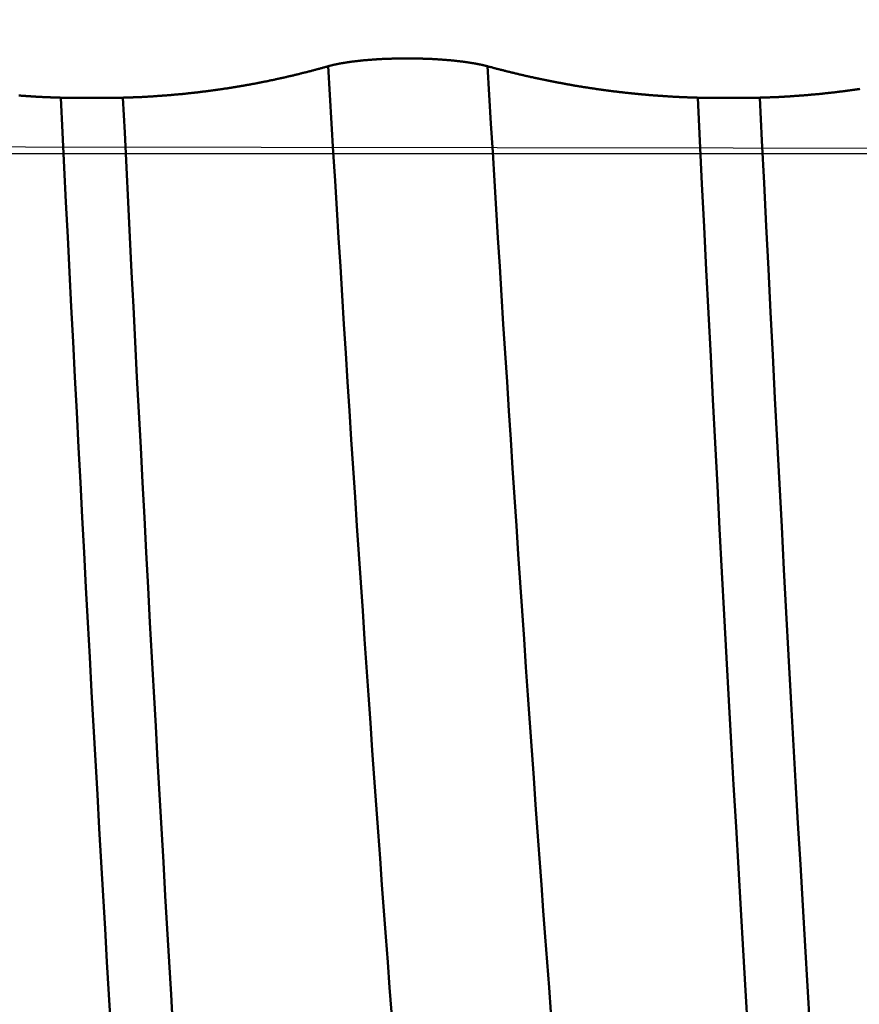
# Model space of a CAD drawing. Extents: x -50 to 107, y -69 to 65.
# Drawn here: x 50 to 51, y -1 to 0 of the extents above; entities that cross this region are included whole.
import ezdxf

# ---------------------------------------------------------------- set-up
doc = ezdxf.new("R2010")
doc.units = 0
doc.header["$PDMODE"] = 1
doc.linetypes.add('LONGDASH_DASH', pattern=[10.5, 6, -0.75, 3, -0.75])
for name, color, linetype, lineweight in [('1', 4, 'Continuous', 50), ('2', 7, 'Continuous', 25), ('4', 2, 'LONGDASH_DASH', 25), ('CUT', 1, 'Continuous', 25), ('SK2', 7, 'Continuous', 25), ('SK4', 2, 'LONGDASH_DASH', 25)]:
    doc.layers.add(name, color=color, linetype=linetype, lineweight=lineweight)
doc.styles.add('STANDARD 3.5 mm', font='monos.ttf', dxfattribs={"height": 3.5})
doc.dimstyles.new('AM_DIN', dxfattribs={"dimtxt": 3.5, "dimasz": 2.5, "dimexe": 2, "dimexo": 1, "dimgap": 1, "dimtad": 1, "dimdsep": 46, "dimtxsty": 'STANDARD 3.5 mm', "dimcen": 0.09, "dimadec": 0, "dimazin": 2, "dimtm": 1e-09, "dimtfac": 0.707107, "dimtmove": 0, "dimatfit": 3, "dimfxl": 1, "dimtolj": 1, "dimlwd": -1, "dimlwe": -1, "dimarcsym": 0})

# ---------------------------------------------------------------- blocks, each defined once
blk = doc.blocks.new('*D8')
at = {"layer": '2', "color": 0}
for p, q in [((0, -1), (0, -47)), ((59.4, -1), (59.4, -47)), ((2.5, -45), (56.9, -45))]:
    blk.add_line(p, q, dxfattribs=at)
for points in [[(2.5, -44.5833), (2.5, -45.4167), (0, -45)], [(56.9, -45.4167), (56.9, -44.5833), (59.4, -45)]]:
    blk.add_solid(points, dxfattribs=at)
at = {"layer": 'DEFPOINTS', "color": 0}
for p in [(0, 0), (59.4, 0), (59.4, -35)]:
    blk.add_point(p, dxfattribs=at)
at = {"layer": '2', "color": 0, "insert": (28.5, -42.1887), "char_height": 3.5, "attachment_point": 5, "style": 'STANDARD 3.5 mm'}
blk.add_mtext('\\A1;59.4', dxfattribs=at)
blk = doc.blocks.new('*D10')
at = {"layer": 'DEFPOINTS', "color": 0}
for p in [(59.4, 0), (-23, -1.5), (59.4, -50)]:
    blk.add_point(p, dxfattribs=at)
at = {"layer": 'SK2', "color": 0}
for p, q in [((59.4, -1), (59.4, -62)), ((-23, -2.5), (-23, -62)), ((-20.5, -60), (56.9, -60))]:
    blk.add_line(p, q, dxfattribs=at)
for points in [[(-20.5, -59.5833), (-20.5, -60.4167), (-23, -60)], [(56.9, -60.4167), (56.9, -59.5833), (59.4, -60)]]:
    blk.add_solid(points, dxfattribs=at)
at = {"layer": 'SK2', "color": 0, "insert": (18.2, -57.1887), "char_height": 3.5, "attachment_point": 5, "style": 'STANDARD 3.5 mm'}
blk.add_mtext('\\A1;82.4', dxfattribs=at)

msp = doc.modelspace()

# ---------------------------------------------------------------- linework, layer by layer
at = {"layer": '1'}
for p, q in [((49.7457, 0.0874), (49.6481, 0.0874)), ((50.7457, 0.0874), (50.6481, 0.0874))]:
    msp.add_line(p, q, dxfattribs=at)
for points in [[(50.0677, 0.1368), (50.0678, 0.1368), (50.068, 0.1369), (50.0681, 0.1369), (50.0683, 0.137), (50.0684, 0.137), (50.0686, 0.137), (50.0687, 0.1371), (50.0689, 0.1371), (50.069, 0.1372), (50.0692, 0.1372), (50.0693, 0.1372), (50.0695, 0.1373), (50.0696, 0.1373), (50.0698, 0.1374), (50.0699, 0.1374), (50.0701, 0.1374), (50.0702, 0.1375), (50.0704, 0.1375), (50.0705, 0.1376), (50.0707, 0.1376), (50.0708, 0.1376), (50.071, 0.1377), (50.0711, 0.1377), (50.0713, 0.1378), (50.0715, 0.1378), (50.0716, 0.1378), (50.0718, 0.1379), (50.0719, 0.1379), (50.0721, 0.138), (50.0722, 0.138), (50.0724, 0.138), (50.0726, 0.1381), (50.0727, 0.1381), (50.0729, 0.1382), (50.073, 0.1382), (50.0732, 0.1382), (50.0734, 0.1383), (50.0735, 0.1383), (50.0737, 0.1384), (50.0739, 0.1384), (50.074, 0.1384), (50.0742, 0.1385), (50.0744, 0.1385), (50.0745, 0.1386), (50.0747, 0.1386), (50.0749, 0.1386), (50.075, 0.1387), (50.0752, 0.1387), (50.0754, 0.1388), (50.0755, 0.1388), (50.0757, 0.1388), (50.0759, 0.1389), (50.076, 0.1389), (50.0762, 0.139), (50.0764, 0.139), (50.0766, 0.139), (50.0767, 0.1391), (50.0769, 0.1391), (50.0771, 0.1392), (50.0773, 0.1392), (50.0774, 0.1392), (50.0776, 0.1393), (50.0778, 0.1393), (50.078, 0.1393), (50.0781, 0.1394), (50.0783, 0.1394), (50.0785, 0.1395), (50.0787, 0.1395), (50.0789, 0.1395), (50.079, 0.1396), (50.0792, 0.1396), (50.0794, 0.1397), (50.0796, 0.1397), (50.0798, 0.1397), (50.0799, 0.1398), (50.0801, 0.1398), (50.0803, 0.1398), (50.0805, 0.1399), (50.0807, 0.1399), (50.0809, 0.14), (50.081, 0.14), (50.0812, 0.14), (50.0814, 0.1401), (50.0816, 0.1401), (50.0818, 0.1402), (50.082, 0.1402), (50.0822, 0.1402), (50.0823, 0.1403), (50.0825, 0.1403), (50.0827, 0.1403), (50.0829, 0.1404), (50.0831, 0.1404), (50.0833, 0.1405), (50.0835, 0.1405), (50.0837, 0.1405), (50.0839, 0.1406), (50.0841, 0.1406), (50.0842, 0.1406), (50.0844, 0.1407), (50.0846, 0.1407), (50.0848, 0.1407), (50.085, 0.1408), (50.0852, 0.1408), (50.0854, 0.1409), (50.0856, 0.1409), (50.0858, 0.1409), (50.086, 0.141), (50.0862, 0.141), (50.0864, 0.141), (50.0866, 0.1411), (50.0868, 0.1411), (50.087, 0.1412), (50.0872, 0.1412), (50.0874, 0.1412), (50.0876, 0.1413), (50.0878, 0.1413), (50.088, 0.1413), (50.0882, 0.1414), (50.0884, 0.1414), (50.0886, 0.1414), (50.0888, 0.1415), (50.089, 0.1415), (50.0892, 0.1415), (50.0894, 0.1416), (50.0896, 0.1416), (50.0898, 0.1417), (50.09, 0.1417), (50.0902, 0.1417), (50.0904, 0.1418), (50.0906, 0.1418), (50.0909, 0.1418), (50.0911, 0.1419), (50.0913, 0.1419), (50.0915, 0.1419), (50.0917, 0.142), (50.0919, 0.142), (50.0921, 0.142), (50.0923, 0.1421), (50.0927, 0.1421), (50.0932, 0.1422), (50.0936, 0.1423), (50.094, 0.1424), (50.0944, 0.1424), (50.0949, 0.1425), (50.0953, 0.1426), (50.0957, 0.1426), (50.0962, 0.1427), (50.0966, 0.1428), (50.097, 0.1428), (50.0975, 0.1429), (50.0979, 0.143), (50.0981, 0.143), (50.0984, 0.143), (50.0986, 0.1431), (50.0988, 0.1431), (50.099, 0.1431), (50.0992, 0.1432), (50.0995, 0.1432), (50.0997, 0.1432), (50.0999, 0.1433), (50.1001, 0.1433), (50.1004, 0.1433), (50.1006, 0.1434), (50.1008, 0.1434), (50.101, 0.1434), (50.1013, 0.1434), (50.1015, 0.1435), (50.1017, 0.1435), (50.102, 0.1435), (50.1022, 0.1436), (50.1024, 0.1436), (50.1026, 0.1436), (50.1029, 0.1437), (50.1031, 0.1437), (50.1033, 0.1437), (50.1036, 0.1438), (50.1038, 0.1438), (50.104, 0.1438), (50.1043, 0.1439), (50.1045, 0.1439), (50.1047, 0.1439), (50.1052, 0.144), (50.1057, 0.144), (50.1061, 0.1441), (50.1066, 0.1442), (50.1071, 0.1442), (50.1076, 0.1443), (50.108, 0.1443), (50.1085, 0.1444), (50.109, 0.1445), (50.1095, 0.1445), (50.11, 0.1446), (50.1104, 0.1446), (50.1109, 0.1447), (50.1114, 0.1448), (50.1119, 0.1448), (50.1124, 0.1449), (50.1129, 0.1449), (50.1134, 0.145), (50.1139, 0.145), (50.1144, 0.1451), (50.1149, 0.1452), (50.1154, 0.1452), (50.1159, 0.1453), (50.1164, 0.1453), (50.1169, 0.1454), (50.1174, 0.1454), (50.1179, 0.1455), (50.1184, 0.1455), (50.1189, 0.1456), (50.1194, 0.1456), (50.1199, 0.1457), (50.1204, 0.1457), (50.121, 0.1458), (50.1215, 0.1459), (50.122, 0.1459), (50.1225, 0.146), (50.123, 0.146), (50.1235, 0.1461), (50.1241, 0.1461), (50.1246, 0.1462), (50.1251, 0.1462), (50.1256, 0.1462), (50.1262, 0.1463), (50.1267, 0.1463), (50.1272, 0.1464), (50.1277, 0.1464), (50.1283, 0.1465), (50.1288, 0.1465), (50.1293, 0.1466), (50.1299, 0.1466), (50.1304, 0.1467), (50.1309, 0.1467), (50.1315, 0.1468), (50.132, 0.1468), (50.1326, 0.1468), (50.1331, 0.1469), (50.1336, 0.1469), (50.1342, 0.147), (50.1347, 0.147), (50.1353, 0.1471), (50.1358, 0.1471), (50.1363, 0.1471), (50.1369, 0.1472), (50.1374, 0.1472), (50.138, 0.1473), (50.1385, 0.1473), (50.1391, 0.1473), (50.1396, 0.1474), (50.1402, 0.1474), (50.1407, 0.1475), (50.1413, 0.1475), (50.1418, 0.1475), (50.1424, 0.1476), (50.1429, 0.1476), (50.1435, 0.1476), (50.1441, 0.1477), (50.1446, 0.1477), (50.1452, 0.1477), (50.1457, 0.1478), (50.1463, 0.1478), (50.1469, 0.1478), (50.1474, 0.1479), (50.148, 0.1479), (50.1486, 0.1479), (50.1491, 0.148), (50.1497, 0.148), (50.1503, 0.148), (50.1508, 0.1481), (50.1514, 0.1481), (50.152, 0.1481), (50.1525, 0.1482), (50.1531, 0.1482), (50.1537, 0.1482), (50.1543, 0.1482), (50.1548, 0.1483), (50.1554, 0.1483), (50.156, 0.1483), (50.1566, 0.1483), (50.1571, 0.1484), (50.1577, 0.1484), (50.1583, 0.1484), (50.1589, 0.1484), (50.1595, 0.1485), (50.16, 0.1485), (50.1606, 0.1485), (50.1612, 0.1485), (50.1618, 0.1486), (50.1624, 0.1486), (50.163, 0.1486), (50.1635, 0.1486), (50.1641, 0.1486), (50.1647, 0.1487), (50.1653, 0.1487), (50.1659, 0.1487), (50.1665, 0.1487), (50.1671, 0.1487), (50.1676, 0.1488), (50.1682, 0.1488), (50.1688, 0.1488), (50.1694, 0.1488), (50.17, 0.1488), (50.1706, 0.1489), (50.1712, 0.1489), (50.1718, 0.1489), (50.1724, 0.1489), (50.1729, 0.1489), (50.1735, 0.1489), (50.1741, 0.1489), (50.1747, 0.149), (50.1753, 0.149), (50.1759, 0.149), (50.1765, 0.149), (50.1771, 0.149), (50.1777, 0.149), (50.1783, 0.149), (50.1789, 0.149), (50.1794, 0.149), (50.18, 0.1491), (50.1806, 0.1491), (50.1812, 0.1491), (50.1818, 0.1491), (50.1824, 0.1491), (50.183, 0.1491), (50.1836, 0.1491), (50.1842, 0.1491), (50.1848, 0.1491), (50.1854, 0.1491), (50.186, 0.1491), (50.1865, 0.1491), (50.1871, 0.1491), (50.1877, 0.1491), (50.1883, 0.1491), (50.1889, 0.1491), (50.1895, 0.1491), (50.1901, 0.1491), (50.1907, 0.1491), (50.1913, 0.1491), (50.1919, 0.1491), (50.1925, 0.1491), (50.1931, 0.1491), (50.1937, 0.1491), (50.1943, 0.1491), (50.1949, 0.1491), (50.1955, 0.1491), (50.1961, 0.1491), (50.1967, 0.1491), (50.1972, 0.1491), (50.1978, 0.1491), (50.1984, 0.1491), (50.199, 0.1491), (50.1996, 0.1491), (50.2002, 0.1491), (50.2008, 0.1491), (50.2014, 0.1491), (50.202, 0.1491), (50.2026, 0.1491), (50.2032, 0.1491), (50.2038, 0.149), (50.2044, 0.149), (50.205, 0.149), (50.2056, 0.149), (50.2062, 0.149), (50.2068, 0.149), (50.2074, 0.149), (50.2079, 0.149), (50.2085, 0.149), (50.2091, 0.1489), (50.2097, 0.1489), (50.2103, 0.1489), (50.2109, 0.1489), (50.2115, 0.1489), (50.2121, 0.1489), (50.2127, 0.1489), (50.2133, 0.1488), (50.2139, 0.1488), (50.2145, 0.1488), (50.215, 0.1488), (50.2156, 0.1488), (50.2162, 0.1488), (50.2168, 0.1487), (50.2174, 0.1487), (50.218, 0.1487), (50.2186, 0.1487), (50.2191, 0.1487), (50.2197, 0.1486), (50.2203, 0.1486), (50.2209, 0.1486), (50.2215, 0.1486), (50.2221, 0.1486), (50.2226, 0.1485), (50.2232, 0.1485), (50.2238, 0.1485), (50.2244, 0.1485), (50.225, 0.1484), (50.2255, 0.1484), (50.2261, 0.1484), (50.2267, 0.1484), (50.2273, 0.1483), (50.2278, 0.1483), (50.2284, 0.1483), (50.229, 0.1483), (50.2296, 0.1482), (50.2301, 0.1482), (50.2307, 0.1482), (50.2313, 0.1482), (50.2318, 0.1481), (50.2324, 0.1481), (50.233, 0.1481), (50.2336, 0.148), (50.2341, 0.148), (50.2347, 0.148), (50.2353, 0.1479), (50.2358, 0.1479), (50.2364, 0.1479), (50.2369, 0.1478), (50.2375, 0.1478), (50.2381, 0.1478), (50.2386, 0.1477), (50.2392, 0.1477), (50.2398, 0.1477), (50.2403, 0.1476), (50.2409, 0.1476), (50.2414, 0.1476), (50.242, 0.1475), (50.2425, 0.1475), (50.2431, 0.1475), (50.2437, 0.1474), (50.2442, 0.1474), (50.2448, 0.1473), (50.2453, 0.1473), (50.2459, 0.1473), (50.2464, 0.1472), (50.247, 0.1472), (50.2475, 0.1471), (50.2481, 0.1471), (50.2486, 0.1471), (50.2492, 0.147), (50.2497, 0.147), (50.2502, 0.1469), (50.2508, 0.1469), (50.2513, 0.1469), (50.2519, 0.1468), (50.2524, 0.1468), (50.253, 0.1467), (50.2535, 0.1467), (50.254, 0.1466), (50.2546, 0.1466), (50.2551, 0.1465), (50.2556, 0.1465), (50.2562, 0.1465), (50.2567, 0.1464), (50.2572, 0.1464), (50.2578, 0.1463), (50.2583, 0.1463), (50.2588, 0.1462), (50.2593, 0.1462), (50.2599, 0.1461), (50.2604, 0.1461), (50.2609, 0.146), (50.2614, 0.146), (50.262, 0.1459), (50.2625, 0.1459), (50.263, 0.1458), (50.2635, 0.1458), (50.264, 0.1457), (50.2645, 0.1457), (50.2651, 0.1456), (50.2656, 0.1456), (50.2661, 0.1455), (50.2666, 0.1455), (50.2671, 0.1454), (50.2676, 0.1454), (50.2681, 0.1453), (50.2686, 0.1452), (50.2691, 0.1452), (50.2696, 0.1451), (50.2701, 0.1451), (50.2706, 0.145), (50.2711, 0.145), (50.2716, 0.1449), (50.2721, 0.1449), (50.2726, 0.1448), (50.2731, 0.1447), (50.2736, 0.1447), (50.2741, 0.1446), (50.2745, 0.1446), (50.275, 0.1445), (50.2755, 0.1445), (50.276, 0.1444), (50.2765, 0.1443), (50.2769, 0.1443), (50.2774, 0.1442), (50.2779, 0.1442), (50.2784, 0.1441), (50.2788, 0.144), (50.2793, 0.144), (50.2798, 0.1439), (50.2803, 0.1439), (50.2807, 0.1438), (50.2812, 0.1437), (50.2817, 0.1437), (50.2821, 0.1436), (50.2826, 0.1435), (50.283, 0.1435), (50.2835, 0.1434), (50.284, 0.1434), (50.2844, 0.1433), (50.2849, 0.1432), (50.2853, 0.1432), (50.2858, 0.1431), (50.2862, 0.143), (50.2867, 0.143), (50.2871, 0.1429), (50.2876, 0.1428), (50.288, 0.1428), (50.2885, 0.1427), (50.2889, 0.1426), (50.2893, 0.1426), (50.2898, 0.1425), (50.2902, 0.1424), (50.2907, 0.1424), (50.2911, 0.1423), (50.2915, 0.1422), (50.292, 0.1422), (50.2924, 0.1421), (50.2928, 0.142), (50.2932, 0.142), (50.2937, 0.1419), (50.2939, 0.1419), (50.2941, 0.1418), (50.2943, 0.1418), (50.2945, 0.1418), (50.2947, 0.1417), (50.2949, 0.1417), (50.2951, 0.1416), (50.2953, 0.1416), (50.2956, 0.1416), (50.2958, 0.1415), (50.296, 0.1415), (50.2962, 0.1415), (50.2964, 0.1414), (50.2966, 0.1414), (50.2968, 0.1414), (50.297, 0.1413), (50.2972, 0.1413), (50.2974, 0.1413), (50.2976, 0.1412), (50.2978, 0.1412), (50.298, 0.1411), (50.2982, 0.1411), (50.2984, 0.1411), (50.2986, 0.141), (50.2988, 0.141), (50.299, 0.141), (50.2992, 0.1409), (50.2994, 0.1409), (50.2996, 0.1409), (50.2998, 0.1408), (50.3, 0.1408), (50.3002, 0.1408), (50.3004, 0.1407), (50.3006, 0.1407), (50.3008, 0.1406), (50.301, 0.1406), (50.3012, 0.1406), (50.3014, 0.1405), (50.3016, 0.1405), (50.3018, 0.1405), (50.302, 0.1404), (50.3022, 0.1404), (50.3024, 0.1403), (50.3026, 0.1403), (50.3028, 0.1403), (50.3029, 0.1402), (50.3031, 0.1402), (50.3033, 0.1402), (50.3035, 0.1401), (50.3037, 0.1401), (50.3039, 0.1401), (50.3041, 0.14), (50.3043, 0.14), (50.3045, 0.1399), (50.3046, 0.1399), (50.3048, 0.1399), (50.305, 0.1398), (50.3052, 0.1398), (50.3054, 0.1398), (50.3056, 0.1397), (50.3058, 0.1397), (50.3059, 0.1396), (50.3061, 0.1396), (50.3063, 0.1396), (50.3065, 0.1395), (50.3067, 0.1395), (50.3069, 0.1394), (50.307, 0.1394), (50.3072, 0.1394), (50.3074, 0.1393), (50.3076, 0.1393), (50.3078, 0.1393), (50.3079, 0.1392), (50.3081, 0.1392), (50.3083, 0.1391), (50.3085, 0.1391), (50.3086, 0.1391), (50.3088, 0.139), (50.309, 0.139), (50.3092, 0.139), (50.3093, 0.1389), (50.3095, 0.1389), (50.3097, 0.1388), (50.3099, 0.1388), (50.3101, 0.1388), (50.3102, 0.1387), (50.3104, 0.1387), (50.3106, 0.1386), (50.3107, 0.1386), (50.3109, 0.1386), (50.3111, 0.1385), (50.3113, 0.1385), (50.3114, 0.1384), (50.3116, 0.1384), (50.3118, 0.1384), (50.3119, 0.1383), (50.3121, 0.1383), (50.3123, 0.1382), (50.3124, 0.1382), (50.3126, 0.1382), (50.3128, 0.1381), (50.3129, 0.1381), (50.3131, 0.138), (50.3133, 0.138), (50.3134, 0.138), (50.3136, 0.1379), (50.3138, 0.1379), (50.3139, 0.1378), (50.3141, 0.1378), (50.3143, 0.1378), (50.3144, 0.1377), (50.3146, 0.1377), (50.3147, 0.1376), (50.3149, 0.1376), (50.3151, 0.1376), (50.3152, 0.1375), (50.3154, 0.1375), (50.3155, 0.1374), (50.3157, 0.1374), (50.3159, 0.1374), (50.316, 0.1373), (50.3162, 0.1373), (50.3163, 0.1372), (50.3165, 0.1372), (50.3166, 0.1372), (50.3168, 0.1371), (50.3169, 0.1371), (50.3171, 0.137), (50.3173, 0.137), (50.3174, 0.137), (50.3176, 0.1369), (50.3177, 0.1369), (50.3179, 0.1368), (50.318, 0.1368)], [(49.7457, 0.0874), (49.7469, 0.0875), (49.7482, 0.0875), (49.7495, 0.0875), (49.7508, 0.0876), (49.752, 0.0876), (49.7533, 0.0877), (49.7546, 0.0877), (49.7559, 0.0877), (49.7571, 0.0878), (49.7584, 0.0878), (49.7597, 0.0879), (49.761, 0.0879), (49.7622, 0.088), (49.7635, 0.088), (49.7648, 0.0881), (49.766, 0.0881), (49.7673, 0.0882), (49.7686, 0.0882), (49.7699, 0.0883), (49.7711, 0.0884), (49.7724, 0.0884), (49.7737, 0.0885), (49.775, 0.0885), (49.7762, 0.0886), (49.7775, 0.0887), (49.7788, 0.0887), (49.78, 0.0888), (49.7813, 0.0889), (49.7826, 0.0889), (49.7839, 0.089), (49.7851, 0.0891), (49.7864, 0.0892), (49.7877, 0.0892), (49.7889, 0.0893), (49.7902, 0.0894), (49.7915, 0.0895), (49.7928, 0.0895), (49.794, 0.0896), (49.7953, 0.0897), (49.7966, 0.0898), (49.7978, 0.0899), (49.7991, 0.09), (49.8004, 0.0901), (49.8016, 0.0901), (49.8029, 0.0902), (49.8042, 0.0903), (49.8055, 0.0904), (49.8067, 0.0905), (49.808, 0.0906), (49.8093, 0.0907), (49.8105, 0.0908), (49.8118, 0.0909), (49.8131, 0.091), (49.8143, 0.0911), (49.8156, 0.0912), (49.8169, 0.0913), (49.8182, 0.0914), (49.8194, 0.0915), (49.8207, 0.0916), (49.822, 0.0917), (49.8232, 0.0918), (49.8245, 0.0919), (49.8258, 0.092), (49.827, 0.0922), (49.8283, 0.0923), (49.8296, 0.0924), (49.8308, 0.0925), (49.8321, 0.0926), (49.8334, 0.0927), (49.8346, 0.0929), (49.8359, 0.093), (49.8372, 0.0931), (49.8384, 0.0932), (49.8397, 0.0934), (49.841, 0.0935), (49.8422, 0.0936), (49.8435, 0.0937), (49.8448, 0.0939), (49.846, 0.094), (49.8473, 0.0941), (49.8486, 0.0943), (49.8498, 0.0944), (49.8511, 0.0945), (49.8524, 0.0947), (49.8536, 0.0948), (49.8549, 0.095), (49.8562, 0.0951), (49.8574, 0.0952), (49.8587, 0.0954), (49.86, 0.0955), (49.8612, 0.0957), (49.8625, 0.0958), (49.8638, 0.096), (49.865, 0.0961), (49.8663, 0.0963), (49.8675, 0.0964), (49.8688, 0.0966), (49.8701, 0.0967), (49.8713, 0.0969), (49.8726, 0.097), (49.8739, 0.0972), (49.8751, 0.0974), (49.8764, 0.0975), (49.8777, 0.0977), (49.8789, 0.0978), (49.8802, 0.098), (49.8814, 0.0982), (49.8827, 0.0983), (49.884, 0.0985), (49.8852, 0.0987), (49.8865, 0.0989), (49.8878, 0.099), (49.889, 0.0992), (49.8903, 0.0994), (49.8915, 0.0995), (49.8928, 0.0997), (49.8941, 0.0999), (49.8953, 0.1001), (49.8966, 0.1003), (49.8979, 0.1004), (49.8991, 0.1006), (49.9004, 0.1008), (49.9016, 0.101), (49.9029, 0.1012), (49.9042, 0.1014), (49.9054, 0.1016), (49.9067, 0.1018), (49.9079, 0.1019), (49.9092, 0.1021), (49.9105, 0.1023), (49.9117, 0.1025), (49.913, 0.1027), (49.9142, 0.1029), (49.9155, 0.1031), (49.9168, 0.1033), (49.918, 0.1035), (49.9193, 0.1037), (49.9205, 0.1039), (49.9218, 0.1041), (49.923, 0.1043), (49.9243, 0.1046), (49.9256, 0.1048), (49.9268, 0.105), (49.9281, 0.1052), (49.9293, 0.1054), (49.9306, 0.1056), (49.9318, 0.1058), (49.9331, 0.106), (49.9344, 0.1063), (49.9356, 0.1065), (49.9369, 0.1067), (49.9381, 0.1069), (49.9394, 0.1071), (49.9406, 0.1074), (49.9419, 0.1076), (49.9432, 0.1078), (49.9444, 0.1081), (49.9457, 0.1083), (49.9469, 0.1085), (49.9482, 0.1087), (49.9494, 0.109), (49.9507, 0.1092), (49.9519, 0.1094), (49.9532, 0.1097), (49.9544, 0.1099), (49.9557, 0.1102), (49.9569, 0.1104), (49.9582, 0.1106), (49.9595, 0.1109), (49.9607, 0.1111), (49.962, 0.1114), (49.9632, 0.1116), (49.9645, 0.1119), (49.9657, 0.1121), (49.967, 0.1124), (49.9682, 0.1126), (49.9695, 0.1129), (49.9707, 0.1131), (49.972, 0.1134), (49.9732, 0.1136), (49.9745, 0.1139), (49.9757, 0.1142), (49.977, 0.1144), (49.9782, 0.1147), (49.9795, 0.1149), (49.9807, 0.1152), (49.982, 0.1155), (49.9832, 0.1157), (49.9845, 0.116), (49.9857, 0.1163), (49.987, 0.1165), (49.9882, 0.1168), (49.9895, 0.1171), (49.9907, 0.1174), (49.992, 0.1176), (49.9932, 0.1179), (49.9945, 0.1182), (49.9957, 0.1185), (49.997, 0.1187), (49.9982, 0.119), (49.9995, 0.1193), (50.0007, 0.1196), (50.002, 0.1199), (50.0032, 0.1202), (50.0044, 0.1205), (50.0057, 0.1207), (50.0069, 0.121), (50.0082, 0.1213), (50.0094, 0.1216), (50.0107, 0.1219), (50.0119, 0.1222), (50.0132, 0.1225), (50.0144, 0.1228), (50.0157, 0.1231), (50.0169, 0.1234), (50.0181, 0.1237), (50.0194, 0.124), (50.0206, 0.1243), (50.0219, 0.1246), (50.0231, 0.1249), (50.0244, 0.1252), (50.0256, 0.1255), (50.0268, 0.1258), (50.0281, 0.1262), (50.0293, 0.1265), (50.0306, 0.1268), (50.0318, 0.1271), (50.0331, 0.1274), (50.0343, 0.1277), (50.0355, 0.1281), (50.0368, 0.1284), (50.038, 0.1287), (50.0393, 0.129), (50.0405, 0.1293), (50.0417, 0.1297), (50.043, 0.13), (50.0442, 0.1303), (50.0454, 0.1307), (50.0467, 0.131), (50.0479, 0.1313), (50.0492, 0.1316), (50.0504, 0.132), (50.0516, 0.1323), (50.0529, 0.1327), (50.0541, 0.133), (50.0554, 0.1333), (50.0566, 0.1337), (50.0578, 0.134), (50.0591, 0.1344), (50.0603, 0.1347), (50.0615, 0.135), (50.0628, 0.1354), (50.064, 0.1357), (50.0652, 0.1361), (50.0665, 0.1364), (50.0677, 0.1368)], [(50.1674, -1.3491), (50.1644, -1.31), (50.1614, -1.2704), (50.1584, -1.2304), (50.1554, -1.1898), (50.1524, -1.1488), (50.1494, -1.1074), (50.1463, -1.0656), (50.1433, -1.0233), (50.1403, -0.9807), (50.1372, -0.9378), (50.1342, -0.8946), (50.1311, -0.851), (50.1281, -0.8072), (50.1251, -0.7631), (50.1221, -0.7188), (50.1191, -0.6743), (50.1161, -0.6296), (50.1131, -0.5848), (50.1101, -0.5398), (50.1071, -0.4947), (50.1042, -0.4495), (50.1013, -0.4043), (50.0984, -0.359), (50.0955, -0.3137), (50.0926, -0.2684), (50.0898, -0.2231), (50.087, -0.1779), (50.0842, -0.1328), (50.0814, -0.0879), (50.0787, -0.043), (50.0759, 0.0019), (50.0732, 0.0468), (50.0705, 0.0918), (50.0677, 0.1368)], [(50.4177, -1.3491), (50.4147, -1.31), (50.4117, -1.2704), (50.4087, -1.2304), (50.4057, -1.1898), (50.4027, -1.1488), (50.3997, -1.1074), (50.3966, -1.0656), (50.3936, -1.0233), (50.3906, -0.9807), (50.3875, -0.9378), (50.3845, -0.8946), (50.3815, -0.851), (50.3784, -0.8072), (50.3754, -0.7631), (50.3724, -0.7188), (50.3694, -0.6743), (50.3664, -0.6296), (50.3634, -0.5848), (50.3604, -0.5398), (50.3574, -0.4947), (50.3545, -0.4495), (50.3516, -0.4043), (50.3487, -0.359), (50.3458, -0.3137), (50.3429, -0.2684), (50.3401, -0.2231), (50.3373, -0.1779), (50.3345, -0.1328), (50.3317, -0.0879), (50.329, -0.043), (50.3263, 0.0019), (50.3235, 0.0468), (50.3208, 0.0918), (50.318, 0.1368)], [(50.318, 0.1368), (50.3193, 0.1364), (50.3206, 0.1361), (50.3219, 0.1357), (50.3232, 0.1354), (50.3244, 0.1351), (50.3257, 0.1347), (50.327, 0.1344), (50.3283, 0.134), (50.3296, 0.1337), (50.3309, 0.1333), (50.3322, 0.133), (50.3334, 0.1327), (50.3347, 0.1323), (50.336, 0.132), (50.3373, 0.1317), (50.3386, 0.1313), (50.3399, 0.131), (50.3412, 0.1307), (50.3425, 0.1304), (50.3437, 0.13), (50.345, 0.1297), (50.3463, 0.1294), (50.3476, 0.1291), (50.3489, 0.1287), (50.3502, 0.1284), (50.3515, 0.1281), (50.3528, 0.1278), (50.354, 0.1275), (50.3553, 0.1271), (50.3566, 0.1268), (50.3579, 0.1265), (50.3592, 0.1262), (50.3605, 0.1259), (50.3618, 0.1256), (50.3631, 0.1253), (50.3644, 0.125), (50.3656, 0.1247), (50.3669, 0.1244), (50.3682, 0.1241), (50.3695, 0.1238), (50.3708, 0.1235), (50.3721, 0.1232), (50.3734, 0.1229), (50.3747, 0.1226), (50.3759, 0.1223), (50.3772, 0.122), (50.3785, 0.1217), (50.3798, 0.1214), (50.3811, 0.1211), (50.3824, 0.1208), (50.3837, 0.1205), (50.385, 0.1202), (50.3863, 0.1199), (50.3875, 0.1197), (50.3888, 0.1194), (50.3901, 0.1191), (50.3914, 0.1188), (50.3927, 0.1185), (50.394, 0.1182), (50.3953, 0.118), (50.3966, 0.1177), (50.3979, 0.1174), (50.3991, 0.1171), (50.4004, 0.1169), (50.4017, 0.1166), (50.403, 0.1163), (50.4043, 0.1161), (50.4056, 0.1158), (50.4069, 0.1155), (50.4082, 0.1153), (50.4095, 0.115), (50.4107, 0.1147), (50.412, 0.1145), (50.4133, 0.1142), (50.4146, 0.114), (50.4159, 0.1137), (50.4172, 0.1134), (50.4185, 0.1132), (50.4198, 0.1129), (50.4211, 0.1127), (50.4224, 0.1124), (50.4236, 0.1122), (50.4249, 0.1119), (50.4262, 0.1117), (50.4275, 0.1114), (50.4288, 0.1112), (50.4301, 0.1109), (50.4314, 0.1107), (50.4327, 0.1105), (50.434, 0.1102), (50.4352, 0.11), (50.4365, 0.1097), (50.4378, 0.1095), (50.4391, 0.1093), (50.4404, 0.109), (50.4417, 0.1088), (50.443, 0.1086), (50.4443, 0.1083), (50.4456, 0.1081), (50.4469, 0.1079), (50.4481, 0.1077), (50.4494, 0.1074), (50.4507, 0.1072), (50.452, 0.107), (50.4533, 0.1068), (50.4546, 0.1065), (50.4559, 0.1063), (50.4572, 0.1061), (50.4585, 0.1059), (50.4598, 0.1057), (50.461, 0.1055), (50.4623, 0.1052), (50.4636, 0.105), (50.4649, 0.1048), (50.4662, 0.1046), (50.4675, 0.1044), (50.4688, 0.1042), (50.4701, 0.104), (50.4714, 0.1038), (50.4727, 0.1036), (50.474, 0.1034), (50.4752, 0.1032), (50.4765, 0.103), (50.4778, 0.1028), (50.4791, 0.1026), (50.4804, 0.1024), (50.4817, 0.1022), (50.483, 0.102), (50.4843, 0.1018), (50.4856, 0.1016), (50.4869, 0.1014), (50.4881, 0.1012), (50.4894, 0.101), (50.4907, 0.1009), (50.492, 0.1007), (50.4933, 0.1005), (50.4946, 0.1003), (50.4959, 0.1001), (50.4972, 0.1), (50.4985, 0.0998), (50.4998, 0.0996), (50.501, 0.0994), (50.5023, 0.0992), (50.5036, 0.0991), (50.5049, 0.0989), (50.5062, 0.0987), (50.5075, 0.0986), (50.5088, 0.0984), (50.5101, 0.0982), (50.5114, 0.0981), (50.5127, 0.0979), (50.5139, 0.0977), (50.5152, 0.0976), (50.5165, 0.0974), (50.5178, 0.0972), (50.5191, 0.0971), (50.5204, 0.0969), (50.5217, 0.0968), (50.523, 0.0966), (50.5243, 0.0965), (50.5256, 0.0963), (50.5268, 0.0962), (50.5281, 0.096), (50.5294, 0.0959), (50.5307, 0.0957), (50.532, 0.0956), (50.5333, 0.0954), (50.5346, 0.0953), (50.5359, 0.0951), (50.5372, 0.095), (50.5385, 0.0948), (50.5398, 0.0947), (50.541, 0.0946), (50.5423, 0.0944), (50.5436, 0.0943), (50.5449, 0.0942), (50.5462, 0.094), (50.5475, 0.0939), (50.5488, 0.0938), (50.5501, 0.0936), (50.5514, 0.0935), (50.5527, 0.0934), (50.5539, 0.0933), (50.5552, 0.0931), (50.5565, 0.093), (50.5578, 0.0929), (50.5591, 0.0928), (50.5604, 0.0926), (50.5617, 0.0925), (50.563, 0.0924), (50.5643, 0.0923), (50.5656, 0.0922), (50.5668, 0.0921), (50.5681, 0.092), (50.5694, 0.0918), (50.5707, 0.0917), (50.572, 0.0916), (50.5733, 0.0915), (50.5746, 0.0914), (50.5759, 0.0913), (50.5772, 0.0912), (50.5785, 0.0911), (50.5797, 0.091), (50.581, 0.0909), (50.5823, 0.0908), (50.5836, 0.0907), (50.5849, 0.0906), (50.5862, 0.0905), (50.5875, 0.0904), (50.5888, 0.0903), (50.5901, 0.0902), (50.5914, 0.0902), (50.5926, 0.0901), (50.5939, 0.09), (50.5952, 0.0899), (50.5965, 0.0898), (50.5978, 0.0897), (50.5991, 0.0896), (50.6004, 0.0896), (50.6017, 0.0895), (50.603, 0.0894), (50.6043, 0.0893), (50.6055, 0.0892), (50.6068, 0.0892), (50.6081, 0.0891), (50.6094, 0.089), (50.6107, 0.089), (50.612, 0.0889), (50.6133, 0.0888), (50.6146, 0.0887), (50.6159, 0.0887), (50.6171, 0.0886), (50.6184, 0.0886), (50.6197, 0.0885), (50.621, 0.0884), (50.6223, 0.0884), (50.6236, 0.0883), (50.6249, 0.0883), (50.6262, 0.0882), (50.6275, 0.0881), (50.6288, 0.0881), (50.63, 0.088), (50.6313, 0.088), (50.6326, 0.0879), (50.6339, 0.0879), (50.6352, 0.0878), (50.6365, 0.0878), (50.6378, 0.0877), (50.6391, 0.0877), (50.6404, 0.0877), (50.6416, 0.0876), (50.6429, 0.0876), (50.6442, 0.0875), (50.6455, 0.0875), (50.6468, 0.0875), (50.6481, 0.0874)], [(50.7457, 0.0874), (50.7469, 0.0875), (50.7482, 0.0875), (50.7495, 0.0875), (50.7508, 0.0876), (50.752, 0.0876), (50.7533, 0.0877), (50.7546, 0.0877), (50.7559, 0.0877), (50.7571, 0.0878), (50.7584, 0.0878), (50.7597, 0.0879), (50.761, 0.0879), (50.7622, 0.088), (50.7635, 0.088), (50.7648, 0.0881), (50.766, 0.0881), (50.7673, 0.0882), (50.7686, 0.0882), (50.7699, 0.0883), (50.7711, 0.0884), (50.7724, 0.0884), (50.7737, 0.0885), (50.775, 0.0885), (50.7762, 0.0886), (50.7775, 0.0887), (50.7788, 0.0887), (50.78, 0.0888), (50.7813, 0.0889), (50.7826, 0.0889), (50.7839, 0.089), (50.7851, 0.0891), (50.7864, 0.0892), (50.7877, 0.0892), (50.7889, 0.0893), (50.7902, 0.0894), (50.7915, 0.0895), (50.7928, 0.0895), (50.794, 0.0896), (50.7953, 0.0897), (50.7966, 0.0898), (50.7978, 0.0899), (50.7991, 0.09), (50.8004, 0.0901), (50.8016, 0.0901), (50.8029, 0.0902), (50.8042, 0.0903), (50.8055, 0.0904), (50.8067, 0.0905), (50.808, 0.0906), (50.8093, 0.0907), (50.8105, 0.0908), (50.8118, 0.0909), (50.8131, 0.091), (50.8143, 0.0911), (50.8156, 0.0912), (50.8169, 0.0913), (50.8182, 0.0914), (50.8194, 0.0915), (50.8207, 0.0916), (50.822, 0.0917), (50.8232, 0.0918), (50.8245, 0.0919), (50.8258, 0.092), (50.827, 0.0922), (50.8283, 0.0923), (50.8296, 0.0924), (50.8308, 0.0925), (50.8321, 0.0926), (50.8334, 0.0927), (50.8346, 0.0929), (50.8359, 0.093), (50.8372, 0.0931), (50.8384, 0.0932), (50.8397, 0.0934), (50.841, 0.0935), (50.8422, 0.0936), (50.8435, 0.0937), (50.8448, 0.0939), (50.846, 0.094), (50.8473, 0.0941), (50.8486, 0.0943), (50.8498, 0.0944), (50.8511, 0.0945), (50.8524, 0.0947), (50.8536, 0.0948), (50.8549, 0.095), (50.8562, 0.0951), (50.8574, 0.0952), (50.8587, 0.0954), (50.86, 0.0955), (50.8612, 0.0957), (50.8625, 0.0958), (50.8638, 0.096), (50.865, 0.0961), (50.8663, 0.0963), (50.8675, 0.0964), (50.8688, 0.0966), (50.8701, 0.0967), (50.8713, 0.0969), (50.8726, 0.097), (50.8739, 0.0972), (50.8751, 0.0974), (50.8764, 0.0975), (50.8777, 0.0977), (50.8789, 0.0978), (50.8802, 0.098), (50.8814, 0.0982), (50.8827, 0.0983), (50.884, 0.0985), (50.8852, 0.0987), (50.8865, 0.0989), (50.8878, 0.099), (50.889, 0.0992), (50.8903, 0.0994), (50.8915, 0.0995), (50.8928, 0.0997), (50.8941, 0.0999), (50.8953, 0.1001), (50.8966, 0.1003), (50.8979, 0.1004), (50.8991, 0.1006), (50.9004, 0.1008), (50.9016, 0.101), (50.9029, 0.1012)], [(49.5823, 0.0908), (49.5836, 0.0907), (49.5849, 0.0906), (49.5862, 0.0905), (49.5875, 0.0904), (49.5888, 0.0903), (49.5901, 0.0902), (49.5914, 0.0902), (49.5926, 0.0901), (49.5939, 0.09), (49.5952, 0.0899), (49.5965, 0.0898), (49.5978, 0.0897), (49.5991, 0.0896), (49.6004, 0.0896), (49.6017, 0.0895), (49.603, 0.0894), (49.6043, 0.0893), (49.6055, 0.0892), (49.6068, 0.0892), (49.6081, 0.0891), (49.6094, 0.089), (49.6107, 0.089), (49.612, 0.0889), (49.6133, 0.0888), (49.6146, 0.0887), (49.6159, 0.0887), (49.6171, 0.0886), (49.6184, 0.0886), (49.6197, 0.0885), (49.621, 0.0884), (49.6223, 0.0884), (49.6236, 0.0883), (49.6249, 0.0883), (49.6262, 0.0882), (49.6275, 0.0881), (49.6288, 0.0881), (49.63, 0.088), (49.6313, 0.088), (49.6326, 0.0879), (49.6339, 0.0879), (49.6352, 0.0878), (49.6365, 0.0878), (49.6378, 0.0877), (49.6391, 0.0877), (49.6404, 0.0877), (49.6416, 0.0876), (49.6429, 0.0876), (49.6442, 0.0875), (49.6455, 0.0875), (49.6468, 0.0875), (49.6481, 0.0874)], [(49.7266, -1.3722), (49.7236, -1.3214), (49.7206, -1.27), (49.7175, -1.2183), (49.7145, -1.1661), (49.7115, -1.1135), (49.7085, -1.0606), (49.7055, -1.0073), (49.7025, -0.9537), (49.6995, -0.8999), (49.6965, -0.8457), (49.6935, -0.7913), (49.6905, -0.7368), (49.6876, -0.682), (49.6846, -0.6271), (49.6817, -0.5721), (49.6788, -0.517), (49.6759, -0.4619), (49.673, -0.4067), (49.6701, -0.3515), (49.6673, -0.2963), (49.6645, -0.2413), (49.6617, -0.1864), (49.659, -0.1315), (49.6562, -0.0768), (49.6535, -0.022), (49.6508, 0.0327), (49.6481, 0.0874)], [(49.8242, -1.3722), (49.8212, -1.3214), (49.8181, -1.27), (49.8151, -1.2183), (49.8121, -1.1661), (49.8091, -1.1135), (49.8061, -1.0606), (49.8031, -1.0073), (49.8001, -0.9537), (49.7971, -0.8999), (49.7941, -0.8457), (49.7911, -0.7913), (49.7881, -0.7368), (49.7851, -0.682), (49.7822, -0.6271), (49.7793, -0.5721), (49.7763, -0.517), (49.7735, -0.4619), (49.7706, -0.4067), (49.7677, -0.3515), (49.7649, -0.2963), (49.7621, -0.2413), (49.7593, -0.1864), (49.7566, -0.1315), (49.7538, -0.0768), (49.7511, -0.022), (49.7484, 0.0327), (49.7457, 0.0874)], [(50.7269, -1.3776), (50.7232, -1.315), (50.7195, -1.2516), (50.7158, -1.1876), (50.712, -1.123), (50.7083, -1.0578), (50.7046, -0.9921), (50.7009, -0.9259), (50.6972, -0.8593), (50.6935, -0.7923), (50.6899, -0.7251), (50.6862, -0.6576), (50.6826, -0.59), (50.6791, -0.5223), (50.6755, -0.4545), (50.672, -0.3867), (50.6685, -0.3189), (50.6651, -0.251), (50.6616, -0.1832), (50.6582, -0.1155), (50.6548, -0.0477), (50.6515, 0.0199), (50.6481, 0.0874)], [(50.8241, -1.3708), (50.8204, -1.3083), (50.8167, -1.2452), (50.813, -1.1815), (50.8093, -1.1171), (50.8056, -1.0522), (50.8019, -0.9868), (50.7982, -0.9209), (50.7946, -0.8546), (50.7909, -0.788), (50.7872, -0.721), (50.7836, -0.6538), (50.78, -0.5866), (50.7765, -0.5192), (50.773, -0.4518), (50.7695, -0.3843), (50.766, -0.3168), (50.7626, -0.2493), (50.7592, -0.1819), (50.7558, -0.1144), (50.7524, -0.0471), (50.749, 0.0202), (50.7457, 0.0874)]]:
    msp.add_lwpolyline(points, dxfattribs=at)
at = {"layer": '4'}
msp.add_line((-2, 0), (61.4, 0), dxfattribs=at)
at = {"layer": 'CUT'}
msp.add_lwpolyline([(52.5504, 3.065), (46.9999, 3.0626), (46.9992, 0.0141), (57, 0), (57, 2.4)], close=True, dxfattribs=at)
at = {"layer": 'SK4'}
msp.add_line((-25, 0), (61.4, 0), dxfattribs=at)

# ---------------------------------------------------------------- dimensions: what is measured, and where the dimension line sits
at = {"layer": '2'}
dim = msp.add_linear_dim(base=(59.4, -45), p1=(0, 0), p2=(59.4, 0), dimstyle='AM_DIN', override={"dimdec": 1, "dimzin": 0}, dxfattribs=at)
dim.commit()
dim.dimension.update_dxf_attribs({"geometry": '*D8', "text_midpoint": (28.5, -45), "dimtype": 160})
at = {"layer": 'SK2'}
dim = msp.add_linear_dim(base=(59.4, -60), p1=(-23, -1.5), p2=(59.4, 0), dimstyle='AM_DIN', dxfattribs=at)
dim.commit()
dim.dimension.update_dxf_attribs({"geometry": '*D10', "text_midpoint": (18.2, -60), "dimtype": 160})

doc.saveas('drawing.dxf')
